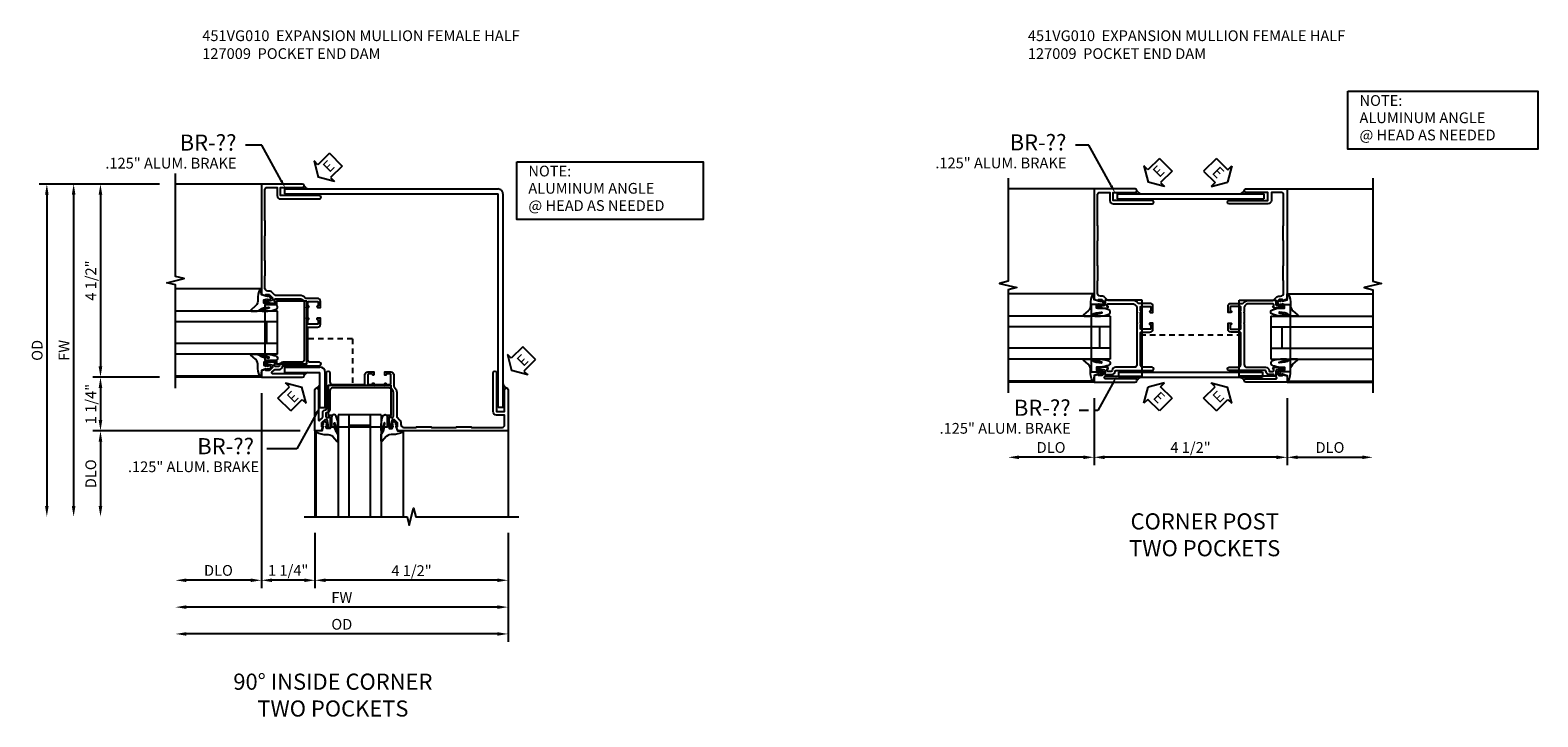
# Model space of a CAD drawing. Extents: x 0 to 95.5, y 0 to 59.2.
# Drawn here: x 54.4 to 89.6, y 36.9 to 52.9 of the extents above; entities that cross this region are included whole.
import ezdxf
from ezdxf.enums import TextEntityAlignment as Align

# ---------------------------------------------------------------- set-up
doc = ezdxf.new("R2010")
doc.units = 0
doc.header["$LTSCALE"] = 0.5
doc.header["$MEASUREMENT"] = 0
doc.linetypes.add('HIDDEN', pattern=[0.375, 0.25, -0.125])
doc.layers.get('0').update_dxf_attribs({"color": 4, "linetype": 'CONTINUOUS'})
for name, color, linetype in [('DIME', 2, 'CONTINUOUS'), ('hidden', 3, 'HIDDEN'), ('TEXT', 3, 'CONTINUOUS')]:
    doc.layers.add(name, color=color, linetype=linetype)
doc.styles.get("Standard").update_dxf_attribs({"font": 'arial.ttf'})
doc.dimstyles.new('EXT_ON-OFF', dxfattribs={"dimscale": 2, "dimtxt": 0.125, "dimasz": 0.125, "dimexe": 0.09, "dimexo": 0.1875, "dimgap": 0.05, "dimtad": 3, "dimdec": 5, "dimzin": 3, "dimdsep": 46, "dimlunit": 5, "dimtxsty": 'STANDARD', "dimcen": 0, "dimse2": 1, "dimazin": 0, "dimtfac": 1, "dimtdec": 4, "dimtofl": 0, "dimtmove": 0, "dimatfit": 0, "dimfxl": 1, "dimfrac": 2, "dimtolj": 1, "dimtzin": 3, "dimarcsym": 0})
doc.dimstyles.new('EXT_ON-ON', dxfattribs={"dimscale": 2, "dimtxt": 0.125, "dimasz": 0.125, "dimexe": 0.09, "dimexo": 0.1875, "dimgap": 0.05, "dimtad": 3, "dimdec": 5, "dimzin": 3, "dimdsep": 46, "dimlunit": 5, "dimtxsty": 'STANDARD', "dimcen": 0, "dimazin": 0, "dimtfac": 1, "dimtdec": 4, "dimtofl": 0, "dimtmove": 0, "dimatfit": 0, "dimfxl": 1, "dimfrac": 2, "dimtolj": 1, "dimtzin": 3, "dimarcsym": 0})

# ---------------------------------------------------------------- blocks, each defined once
blk = doc.blocks.new('*D29')
at = {"layer": 'DIME', "color": 0, "lineweight": -2, "transparency": 16777216}
for p, q in [((-3.375, -0.538), (-4.93, -0.538)), ((-4.75, -0.788), (-4.75, -1.538)), ((-0.096, -1.788), (-4.93, -1.788))]:
    blk.add_line(p, q, dxfattribs=at)
at = {"layer": 'DIME', "color": 0, "transparency": 16777216}
for points in [[(-4.792, -0.788), (-4.708, -0.788), (-4.75, -0.538)], [(-4.792, -1.538), (-4.708, -1.538), (-4.75, -1.788)]]:
    blk.add_solid(points, dxfattribs=at)
at = {"layer": 'DIME', "color": 0, "transparency": 16777216, "insert": (-4.975, -1.163), "char_height": 0.25, "attachment_point": 5, "rotation": 90}
blk.add_mtext('\\A1;1 1/4"', dxfattribs=at)
blk = doc.blocks.new('*D30')
at = {"layer": 'DIME', "color": 0, "lineweight": -2, "transparency": 16777216}
for p, q in [((-0.096, -1.788), (-4.93, -1.788)), ((-4.75, -2.038), (-4.75, -3.538))]:
    blk.add_line(p, q, dxfattribs=at)
at = {"layer": 'DIME', "color": 0, "transparency": 16777216}
for points in [[(-4.792, -2.038), (-4.708, -2.038), (-4.75, -1.788)], [(-4.792, -3.538), (-4.708, -3.538), (-4.75, -3.788)]]:
    blk.add_solid(points, dxfattribs=at)
at = {"layer": 'DIME', "color": 0, "transparency": 16777216, "insert": (-4.975, -2.788), "char_height": 0.25, "attachment_point": 5, "rotation": 90}
blk.add_mtext('\\A1;DLO', dxfattribs=at)
blk = doc.blocks.new('ESEAL1')
at = {"layer": 'TEXT', "color": 7}
for p, q in [((-0.575, 0.21), (-0.575, -0.21)), ((-0.575, 0.21), (-0.196, 0.21)), ((-0.196, 0.338), (0, 0)), ((-0.196, 0.21), (-0.196, 0.338)), ((-0.196, -0.338), (0, 0)), ((-0.575, -0.21), (-0.196, -0.21)), ((-0.196, -0.21), (-0.196, -0.338))]:
    blk.add_line(p, q, dxfattribs=at)
at = {"layer": 'TEXT', "color": 3}
blk.add_text('E', height=0.25, dxfattribs=at).set_placement((-0.413, -0.116))
blk = doc.blocks.new('B127009')
blk.add_lwpolyline([(1.295, -0.106), (1.295, 0.752), (1.195, 0.752), (1.195, 1.082), (-0.369, 1.082), (-0.369, 0.752), (-0.469, 0.752), (-0.469, -0.106)], close=True)
blk = doc.blocks.new('*D31')
at = {"layer": 'DIME', "color": 0, "lineweight": -2, "transparency": 16777216}
for p, q in [((-3.375, 3.962), (-6.18, 3.962)), ((-6, 3.712), (-6, -3.538))]:
    blk.add_line(p, q, dxfattribs=at)
at = {"layer": 'DIME', "color": 0, "transparency": 16777216}
for points in [[(-6.042, 3.712), (-5.958, 3.712), (-6, 3.962)], [(-6.042, -3.538), (-5.958, -3.538), (-6, -3.788)]]:
    blk.add_solid(points, dxfattribs=at)
at = {"layer": 'DIME', "color": 0, "transparency": 16777216, "insert": (-6.225, 0.087), "char_height": 0.25, "attachment_point": 5, "rotation": 90}
blk.add_mtext('\\A1;OD', dxfattribs=at)
blk = doc.blocks.new('*D32')
at = {"layer": 'DIME', "color": 0, "lineweight": -2, "transparency": 16777216}
for p, q in [((-3.375, 3.962), (-5.555, 3.962)), ((-5.375, 3.712), (-5.375, -3.538))]:
    blk.add_line(p, q, dxfattribs=at)
at = {"layer": 'DIME', "color": 0, "transparency": 16777216}
for points in [[(-5.417, 3.712), (-5.333, 3.712), (-5.375, 3.962)], [(-5.417, -3.538), (-5.333, -3.538), (-5.375, -3.788)]]:
    blk.add_solid(points, dxfattribs=at)
at = {"layer": 'DIME', "color": 0, "transparency": 16777216, "insert": (-5.6, 0.087), "char_height": 0.25, "attachment_point": 5, "rotation": 90}
blk.add_mtext('\\A1;FW', dxfattribs=at)
blk = doc.blocks.new('*D33')
at = {"layer": 'DIME', "color": 0, "lineweight": -2, "transparency": 16777216}
for p, q in [((-3.375, 3.962), (-4.93, 3.962)), ((-4.75, 3.712), (-4.75, -0.288)), ((-3.375, -0.538), (-4.93, -0.538))]:
    blk.add_line(p, q, dxfattribs=at)
at = {"layer": 'DIME', "color": 0, "transparency": 16777216}
for points in [[(-4.792, 3.712), (-4.708, 3.712), (-4.75, 3.962)], [(-4.792, -0.288), (-4.708, -0.288), (-4.75, -0.538)]]:
    blk.add_solid(points, dxfattribs=at)
at = {"layer": 'DIME', "color": 0, "transparency": 16777216, "insert": (-4.975, 1.712), "char_height": 0.25, "attachment_point": 5, "rotation": 90}
blk.add_mtext('\\A1;4 1/2"', dxfattribs=at)
blk = doc.blocks.new('ESEAL2')
at = {"layer": 'TEXT', "color": 7}
for p, q in [((0.196, 0.338), (0, 0)), ((0.196, -0.338), (0, 0)), ((0.196, 0.21), (0.196, 0.338)), ((0.575, 0.21), (0.196, 0.21)), ((0.575, 0.21), (0.575, -0.21)), ((0.575, -0.21), (0.196, -0.21)), ((0.196, -0.21), (0.196, -0.338))]:
    blk.add_line(p, q, dxfattribs=at)
at = {"layer": 'TEXT', "color": 3}
blk.add_text('E', height=0.25, dxfattribs=at).set_placement((0.247, -0.116))
blk = doc.blocks.new('*D34')
at = {"layer": 'DIME', "color": 0, "lineweight": -2, "transparency": 16777216}
for p, q in [((4.75, -4.163), (4.75, -6.074)), ((4.5, -5.894), (-2.75, -5.894))]:
    blk.add_line(p, q, dxfattribs=at)
at = {"layer": 'DIME', "color": 0, "transparency": 16777216}
for points in [[(-2.75, -5.852), (-2.75, -5.935), (-3, -5.894)], [(4.5, -5.852), (4.5, -5.935), (4.75, -5.894)]]:
    blk.add_solid(points, dxfattribs=at)
at = {"layer": 'DIME', "color": 0, "transparency": 16777216, "insert": (0.875, -5.669), "char_height": 0.25, "attachment_point": 5}
blk.add_mtext('\\A1;FW', dxfattribs=at)
blk = doc.blocks.new('*D35')
at = {"layer": 'DIME', "color": 0, "lineweight": -2, "transparency": 16777216}
for p, q in [((4.75, -4.163), (4.75, -6.699)), ((4.5, -6.519), (-2.75, -6.519))]:
    blk.add_line(p, q, dxfattribs=at)
at = {"layer": 'DIME', "color": 0, "transparency": 16777216}
for points in [[(-2.75, -6.477), (-2.75, -6.56), (-3, -6.519)], [(4.5, -6.477), (4.5, -6.56), (4.75, -6.519)]]:
    blk.add_solid(points, dxfattribs=at)
at = {"layer": 'DIME', "color": 0, "transparency": 16777216, "insert": (0.875, -6.294), "char_height": 0.25, "attachment_point": 5}
blk.add_mtext('\\A1;OD', dxfattribs=at)
blk = doc.blocks.new('*D36')
at = {"layer": 'DIME', "color": 0, "lineweight": -2, "transparency": 16777216}
for p, q in [((0.25, -4.163), (0.25, -5.449)), ((4.75, -4.163), (4.75, -5.449)), ((4.5, -5.269), (0.5, -5.269))]:
    blk.add_line(p, q, dxfattribs=at)
at = {"layer": 'DIME', "color": 0, "transparency": 16777216}
for points in [[(0.5, -5.227), (0.5, -5.31), (0.25, -5.269)], [(4.5, -5.227), (4.5, -5.31), (4.75, -5.269)]]:
    blk.add_solid(points, dxfattribs=at)
at = {"layer": 'DIME', "color": 0, "transparency": 16777216, "insert": (2.5, -5.044), "char_height": 0.25, "attachment_point": 5}
blk.add_mtext('\\A1;4 1/2"', dxfattribs=at)
blk = doc.blocks.new('*D37')
at = {"layer": 'DIME', "color": 0, "lineweight": -2, "transparency": 16777216}
for p, q in [((-1, -0.913), (-1, -5.449)), ((-1.25, -5.269), (-2.75, -5.269))]:
    blk.add_line(p, q, dxfattribs=at)
at = {"layer": 'DIME', "color": 0, "transparency": 16777216}
for points in [[(-2.75, -5.227), (-2.75, -5.31), (-3, -5.269)], [(-1.25, -5.227), (-1.25, -5.31), (-1, -5.269)]]:
    blk.add_solid(points, dxfattribs=at)
at = {"layer": 'DIME', "color": 0, "transparency": 16777216, "insert": (-2, -5.039), "char_height": 0.25, "attachment_point": 5}
blk.add_mtext('\\A1;DLO', dxfattribs=at)
blk = doc.blocks.new('*D38')
at = {"layer": 'DIME', "color": 0, "lineweight": -2, "transparency": 16777216}
for p, q in [((-1, -0.913), (-1, -5.449)), ((0.25, -4.163), (0.25, -5.449)), ((0, -5.269), (-0.75, -5.269))]:
    blk.add_line(p, q, dxfattribs=at)
at = {"layer": 'DIME', "color": 0, "transparency": 16777216}
for points in [[(-0.75, -5.227), (-0.75, -5.31), (-1, -5.269)], [(0, -5.227), (0, -5.31), (0.25, -5.269)]]:
    blk.add_solid(points, dxfattribs=at)
at = {"layer": 'DIME', "color": 0, "transparency": 16777216, "insert": (-0.375, -5.039), "char_height": 0.25, "attachment_point": 5}
blk.add_mtext('\\A1;1 1/4"', dxfattribs=at)
blk = doc.blocks.new('B027074-M')
blk.add_lwpolyline([(0.062, 0.144), (0.035, 0.149), (0.069, 0.257), (0.13, 0.261), (0.205, 0.259), (0.195, 0.29, 0.12571), (-0.037, 0.341, -0.226084), (-0.19, 0.391), (-0.286, 0.502, 0.644976), (-0.312, 0.49), (-0.31, 0.361, 0.151869), (-0.294, 0.316), (-0.255, 0.257, -0.029345), (-0.238, 0.205), (-0.221, 0.083, -0.653812), (-0.241, 0.076), (-0.285, 0.241, 0.888636), (-0.31, 0.239), (-0.31, 0.105, 0.064205), (-0.268, -0.084, 0.689636), (-0.165, -0.084, 0.070356), (-0.124, 0.105), (-0.124, 0.201), (-0.051, 0.201), (-0.029, 0.147), (-0.068, 0.142), (-0.034, 0.106), (-0.065, 0.084), (-0.004, 0.03), (0.052, 0.096), (0.027, 0.106)], format="xyb", close=True)
blk = doc.blocks.new('S451GT1000')
for p, q in [((-1, -0.625), (-1, -3)), ((0, -0.625), (-1, -0.625)), ((-0.75, -0.625), (-0.75, -3)), ((-0.25, -0.625), (-0.25, -3)), ((0, -0.625), (0, -3)), ((-1.518, -1), (-1.518, -3)), ((-0.25, -0.875), (-0.75, -0.875)), ((0.517, -1), (0.517, -3))]:
    blk.add_line(p, q)
at = {"rotation": 180}
blk.add_blockref('B027074-M', (-1.312, -0.742), dxfattribs=at)
at = {"xscale": -1, "rotation": 180}
blk.add_blockref('B027074-M', (0.312, -0.742), dxfattribs=at)
blk = doc.blocks.new('B451VG010')
blk.add_lwpolyline([(1, -0.393), (1, -0.538), (0.04, -0.538, -1), (0.04, -0.458), (0.74, -0.458, 0.668029), (0.754, -0.424), (0.694, -0.364, 0.19902), (0.68, -0.358), (0.579, -0.358, -0.407735), (0.51, -0.29, 0.407735), (0.49, -0.27), (-0.352, -0.27, -1), (-0.352, -0.19), (-0.14, -0.19, 0.414214), (-0.08, -0.13), (-0.08, 0.606, 0.414214), (-0.1, 0.626), (-0.305, 0.626, -0.414214), (-0.375, 0.696), (-0.375, 0.837), (-0.31, 0.837, -1.008231), (-0.31, 0.806, 0.419023), (-0.325, 0.791), (-0.325, 0.711, 0.414214), (-0.31, 0.696), (-0.095, 0.696, 0.414214), (-0.08, 0.711), (-0.08, 0.791, 0.414214), (-0.095, 0.806), (-0.096, 0.806, -1), (-0.096, 0.837), (-0.08, 0.837), (-0.08, 1.087), (-0.096, 1.087, -1.008231), (-0.095, 1.118, 0.419023), (-0.08, 1.133), (-0.08, 1.213, 0.414214), (-0.095, 1.228), (-0.31, 1.228, 0.414214), (-0.325, 1.213), (-0.325, 1.133, 0.414214), (-0.31, 1.118), (-0.31, 1.118, -1), (-0.31, 1.087), (-0.375, 1.087), (-0.375, 1.228, -0.414214), (-0.305, 1.298), (-0.039, 1.298, 0.225521), (-0.023, 1.305, -0.225521), (0.109, 1.368), (0.67, 1.368, 0.19902), (0.684, 1.374), (0.746, 1.435, -0.19902), (0.82, 1.466), (0.85, 1.466, 0.414214), (0.92, 1.536), (0.92, 1.819, 0.414214), (0.91, 1.829), (0.91, 2.172, 0.414214), (0.92, 2.182), (0.92, 2.75, 0.414214), (0.91, 2.76), (0.91, 3.103, 0.414214), (0.92, 3.114), (0.92, 3.822, 0.414214), (0.86, 3.882), (0.633, 3.882), (0.633, 3.694, -0.414214), (0.553, 3.614), (-0.352, 3.614, -1), (-0.352, 3.694), (0.553, 3.694), (0.553, 3.882), (0.04, 3.882, -1), (0.04, 3.962), (1, 3.962), (1, 1.393), (0.897, 1.357), (0.897, 1.386), (0.826, 1.386, 0.198912), (0.808, 1.379), (0.741, 1.312), (0.741, 1.27, 0.354119), (0.757, 1.25), (0.859, 1.228), (0.897, 1.228), (0.897, 1.257), (0.909, 1.257, -0.414214), (0.929, 1.237), (0.929, 1.208, -0.414214), (0.909, 1.188), (0.708, 1.188, -0.414214), (0.669, 1.226), (0.691, 1.226), (0.691, 1.263, 0.414214), (0.666, 1.288), (0.1, 1.288, 0.414214), (0, 1.188), (0, 1.097), (-0.01, 1.087), (0, 1.077), (0, 0.847), (-0.01, 0.837), (0, 0.827), (0, -0.13, 0.414214), (0.06, -0.19), (0.499, -0.19, -0.408382), (0.579, -0.268, 0.408382), (0.599, -0.288), (0.666, -0.288, 0.414214), (0.691, -0.263), (0.691, -0.226), (0.669, -0.226, -0.414214), (0.708, -0.188), (0.909, -0.188, -0.414214), (0.929, -0.208), (0.929, -0.237, -0.414214), (0.909, -0.257), (0.897, -0.257), (0.897, -0.228), (0.859, -0.228), (0.757, -0.25, 0.354119), (0.741, -0.27), (0.741, -0.312), (0.808, -0.379, 0.198912), (0.826, -0.386), (0.897, -0.386), (0.897, -0.357)], format="xyb", close=True)
blk = doc.blocks.new('*D41')
at = {"layer": 'DIME', "color": 0, "lineweight": -2, "transparency": 16777216}
for p, q in [((-1, -0.913), (-1, -2.468)), ((3.5, -0.913), (3.5, -2.468)), ((3.25, -2.288), (-0.75, -2.288))]:
    blk.add_line(p, q, dxfattribs=at)
at = {"layer": 'DIME', "color": 0, "transparency": 16777216}
for points in [[(-0.75, -2.246), (-0.75, -2.33), (-1, -2.288)], [(3.25, -2.246), (3.25, -2.33), (3.5, -2.288)]]:
    blk.add_solid(points, dxfattribs=at)
at = {"layer": 'DIME', "color": 0, "transparency": 16777216, "insert": (1.25, -2.059), "char_height": 0.25, "attachment_point": 5}
blk.add_mtext('\\A1;4 1/2"', dxfattribs=at)
blk = doc.blocks.new('*D42')
at = {"layer": 'DIME', "color": 0, "lineweight": -2, "transparency": 16777216}
for p, q in [((-1, -0.913), (-1, -2.468)), ((-1.25, -2.288), (-2.75, -2.288))]:
    blk.add_line(p, q, dxfattribs=at)
at = {"layer": 'DIME', "color": 0, "transparency": 16777216}
for points in [[(-2.75, -2.246), (-2.75, -2.33), (-3, -2.288)], [(-1.25, -2.246), (-1.25, -2.33), (-1, -2.288)]]:
    blk.add_solid(points, dxfattribs=at)
at = {"layer": 'DIME', "color": 0, "transparency": 16777216, "insert": (-2, -2.059), "char_height": 0.25, "attachment_point": 5}
blk.add_mtext('\\A1;DLO', dxfattribs=at)
blk = doc.blocks.new('*D43')
at = {"layer": 'DIME', "color": 0, "lineweight": -2, "transparency": 16777216}
for p, q in [((3.5, -0.913), (3.5, -2.468)), ((3.75, -2.288), (5.25, -2.288))]:
    blk.add_line(p, q, dxfattribs=at)
at = {"layer": 'DIME', "color": 0, "transparency": 16777216}
for points in [[(3.75, -2.246), (3.75, -2.33), (3.5, -2.288)], [(5.25, -2.246), (5.25, -2.33), (5.5, -2.288)]]:
    blk.add_solid(points, dxfattribs=at)
at = {"layer": 'DIME', "color": 0, "transparency": 16777216, "insert": (4.5, -2.059), "char_height": 0.25, "attachment_point": 5}
blk.add_mtext('\\A1;DLO', dxfattribs=at)
blk = doc.blocks.new('S451FC33KCADS')
for p, q in [((-1, 3.962), (-3, 3.962)), ((-0.458512, 3.84574), (-0.458525, 3.73026)), ((-0.458525, 3.73026), (4.518266, 3.730266)), ((-0.458512, 3.84574), (4.508745, 3.845745)), ((4.51826, -1.246525), (4.518266, 3.730266)), ((4.63374, -1.246512), (4.633745, 3.720745)), ((-0.463071, -0.3015), (0.3615, -0.3015)), ((-0.463071, -0.3015), (-0.463071, -0.4265)), ((-1, -0.538), (-3, -0.538)), ((-0.463071, -0.4265), (0.3615, -0.4265)), ((0.3615, -1.251071), (0.3615, -0.4265)), ((0.4865, -1.251071), (0.4865, -0.4265)), ((0.4865, -1.251071), (0.3615, -1.251071)), ((4.63374, -1.246512), (4.51826, -1.246525)), ((0.25, -1.788), (0.25, -3.788)), ((4.75, -1.788), (4.75, -3.788))]:
    blk.add_line(p, q)
for points in [[(-3, -0.78998), (-3, 1.61001), (-3.19998, 1.66003), (-2.8, 1.76001), (-3, 1.81001), (-3, 4.21002)], [(-0.00198, -3.788), (2.39801, -3.788), (2.44803, -3.98798), (2.54801, -3.588), (2.59801, -3.788), (4.99802, -3.788)]]:
    blk.add_lwpolyline(points)
for centre, radius, start, end in [((0.147749, 4.007156), 0.170533, 209.957387, 251.1809185), ((4.508745, 3.720745), 0.125, 359.9999429, 90.0000571), ((0.3615, -0.4265), 0.125, 0, 90), ((0.138639, -0.575703), 0.158929, 110.6508289, 150.7307138), ((4.795156, -0.640251), 0.170533, 198.8190815, 240.042613), ((0.212297, -0.649361), 0.158929, 299.2692862, 339.3491711)]:
    blk.add_arc(centre, radius, start, end)
at = {"layer": 'hidden'}
for q in [(0.08, 0.357879), (1.125215, -0.70799)]:
    blk.add_line((1.125215, 0.357879), q, dxfattribs=at)
at = {"layer": 'TEXT'}
for p, q in [((-0.988013, 4.863782), (-1.367813, 4.863782)), ((-0.538366, 4.044209), (-0.988013, 4.863782)), ((0.26677, -1.403372), (-0.174843, -2.208302)), ((-0.174843, -2.208302), (-0.876251, -2.208302))]:
    blk.add_line(p, q, dxfattribs=at)
blk.add_lwpolyline([(4.952888, 4.481313), (9.29839, 4.481313), (9.29839, 3.133164), (4.952888, 3.133164)], close=True, dxfattribs=at)
for points in [[(-0.509142, 4.060243), (-0.56759, 4.028176), (-0.442166, 3.868865)], [(0.295994, -1.419405), (0.237546, -1.387338), (0.36297, -1.228027)]]:
    blk.add_solid(points, dxfattribs=at)
at = {"xscale": -1}
blk.add_blockref('B451VG010', (0, 0), dxfattribs=at)
at = {"rotation": 270}
for name, p in [('S451GT1000', (0, 0)), ('B451VG010', (0.788, -0.78799))]:
    blk.add_blockref(name, p, dxfattribs=at)
at = {"yscale": 0.8249999999999992}
for p, xscale, zscale, rotation in [((-0.024559, 0.161625), 0.8249999999999992, 0.8249999999999992, 90), ((0.949625, -0.812559), -0.8249999999999992, 0.825, 180)]:
    blk.add_blockref('B127009', p, dxfattribs=dict(at, xscale=xscale, zscale=zscale, rotation=rotation))
at = {"xscale": -1, "rotation": 224.9999999999999}
blk.add_blockref('ESEAL1', (-0.057746, -0.769216), dxfattribs=at)
blk.add_blockref('S451GT1000', (1.788883, -0.78799))
at = {"layer": 'TEXT', "rotation": 44.99999999999992}
blk.add_blockref('ESEAL2', (0.327341, 4.12227), dxfattribs=at)
at = {"layer": 'TEXT', "xscale": -1, "rotation": 224.9999999999999}
blk.add_blockref('ESEAL2', (4.83374, -0.384129), dxfattribs=at)
at = {"layer": 'TEXT'}
for s, height, p in [('BR-??', 0.375, (-1.579151, 4.738782)), ('.125" ALUM. BRAKE', 0.25, (-1.579151, 4.322116)), ('BR-??', 0.375, (-1.170236, -2.333304)), ('.125" ALUM. BRAKE', 0.25, (-1.053352, -2.74997))]:
    blk.add_text(s, height=height, dxfattribs=at).set_placement(p, align=Align.RIGHT)
for s, p in [('NOTE:', (5.222812, 4.138147)), ('ALUMINUM ANGLE', (5.222812, 3.736544)), ('@ HEAD AS NEEDED', (5.222812, 3.334941))]:
    blk.add_text(s, height=0.25, dxfattribs=at).set_placement(p)
at = {"layer": 'DIME'}
for base, p1, p2, angle, text, picture, middle in [((-6, -3.78806), (-3, 3.962), (0.00006, -3.78806), 90, 'OD', '*D31', (-6.225, 0.08697)), ((-5.375, -3.78806), (-3, 3.962), (0.00006, -3.78806), 90, 'FW', '*D32', (-5.6, 0.08697)), ((-3.00006, -5.268554), (-1, -0.538), (-3.00006, -0.78794), 180, 'DLO', '*D37', (-2.00003, -5.039205)), ((-3.00006, -5.893554), (4.75, -3.788), (-3.00006, -0.78794), 180, 'FW', '*D34', (0.87497, -5.668554)), ((-3.00006, -6.518554), (4.75, -3.788), (-3.00006, -0.78794), 180, 'OD', '*D35', (0.87497, -6.293554)), ((-4.75, -3.78806), (0.279084, -1.78799), (0.00006, -3.78806), 90, 'DLO', '*D30', (-4.975, -2.788025))]:
    dim = blk.add_linear_dim(base=base, p1=p1, p2=p2, angle=angle, text=text, dimstyle='EXT_ON-OFF', override={"dimpost": '"'}, dxfattribs=at)
    dim.commit()
    dim.dimension.update_dxf_attribs({"geometry": picture, "text_midpoint": middle})
for base, p1, p2, angle, picture, middle in [((-4.75, -0.538), (-3, 3.962), (-3, -0.538), 90, '*D33', (-4.975, 1.712)), ((0.25, -5.268554), (4.75, -3.788), (0.25, -3.788), 180, '*D36', (2.5, -5.043554))]:
    dim = blk.add_linear_dim(base=base, p1=p1, p2=p2, angle=angle, dimstyle='EXT_ON-ON', override={"dimpost": '"'}, dxfattribs=at)
    dim.commit()
    dim.dimension.update_dxf_attribs({"geometry": picture, "text_midpoint": middle})
for base, p1, p2, angle, picture, middle in [((-4.75, -1.78799), (-3, -0.538), (0.279084, -1.78799), 90, '*D29', (-4.75, -1.162995)), ((-1, -5.268554), (0.25, -3.788), (-1, -0.538), 180, '*D38', (-0.374995, -5.268554))]:
    dim = blk.add_linear_dim(base=base, p1=p1, p2=p2, angle=angle, dimstyle='EXT_ON-ON', override={"dimpost": '"'}, dxfattribs=at)
    dim.commit()
    dim.dimension.update_dxf_attribs({"geometry": picture, "text_midpoint": middle, "dimtype": 160})
blk = doc.blocks.new('S451FC34KCADS')
for p, q in [((-1, 3.962), (-3, 3.962)), ((3.5, 3.962), (5.5, 3.962)), ((-0.460511, 3.84574), (-0.460525, 3.73026)), ((-0.460525, 3.73026), (2.960525, 3.730264)), ((-0.460511, 3.84574), (2.960511, 3.845743)), ((2.960511, 3.845743), (2.960525, 3.730264)), ((-0.430495, -0.30626), (2.930495, -0.306264)), ((-0.430495, -0.30626), (-0.430482, -0.42174)), ((2.930495, -0.306264), (2.930482, -0.421743)), ((-1, -0.538), (-3, -0.538)), ((-0.430482, -0.42174), (2.930482, -0.421743)), ((3.5, -0.538), (5.5, -0.538))]:
    blk.add_line(p, q)
for points in [[(-3, 4.212), (-3, 1.81401), (-3.19998, 1.76399), (-2.8, 1.66401), (-3, 1.61401), (-3, -0.788)], [(5.5, 4.212), (5.5, 1.81401), (5.69998, 1.76399), (5.3, 1.66401), (5.5, 1.61401), (5.5, -0.788)], [(5.5, 4.212), (5.5, 1.81401), (5.69998, 1.76399), (5.3, 1.66401), (5.5, 1.61401), (5.5, -0.788)]]:
    blk.add_lwpolyline(points)
for centre, radius, start, end in [((0.134895, 3.99664), 0.154168, 208.9565174, 258.1806512), ((2.365105, 3.99664), 0.154168, 281.8193488, 331.0434826), ((0.143416, -0.579612), 0.165011, 106.9162284, 150.3577857), ((2.356584, -0.579612), 0.165011, 29.6422143, 73.0837716)]:
    blk.add_arc(centre, radius, start, end)
at = {"layer": 'hidden'}
blk.add_line((0.08, 0.56598), (2.42, 0.56598), dxfattribs=at)
at = {"layer": 'TEXT'}
for p, q in [((-1.117813, 4.98445), (-1.430313, 4.98445)), ((-0.600866, 4.042209), (-1.117813, 4.98445)), ((-0.568753, -0.578026), (-0.908376, -1.197059)), ((-1.124872, -1.197059), (-1.342157, -1.197059)), ((-0.908376, -1.197059), (-1.003221, -1.197059))]:
    blk.add_line(p, q, dxfattribs=at)
blk.add_lwpolyline([(4.917338, 6.240721), (9.344415, 6.240721), (9.344415, 4.892572), (4.917338, 4.892572)], close=True, dxfattribs=at)
for points in [[(-0.571642, 4.058243), (-0.63009, 4.026176), (-0.504666, 3.866865)], [(-0.539529, -0.594059), (-0.597977, -0.561993), (-0.472553, -0.402682)]]:
    blk.add_solid(points, dxfattribs=at)
for name, p, rotation in [('ESEAL1', (2.110159, 4.12027), 314.9999999999999), ('S451GT1000', (2.5, 1.000883), 90), ('B127009', (0.012998, 0.073868), 90)]:
    blk.add_blockref(name, p, dxfattribs=dict(rotation=rotation))
at = {"xscale": -1}
blk.add_blockref('B451VG010', (0, 0), dxfattribs=at)
blk.add_blockref('B451VG010', (2.5, 0))
for name, p, rotation in [('S451GT1000', (0, 1.000883), 270), ('B127009', (2.487002, 0.073868), 270), ('ESEAL1', (2.110159, -0.652682), 225)]:
    blk.add_blockref(name, p, dxfattribs=dict(at, rotation=rotation))
at = {"layer": 'TEXT'}
for p, rotation in [((0.264841, 4.12027), 44.99999999999998), ((0.264841, -0.652682), 314.9999999999999)]:
    blk.add_blockref('ESEAL2', p, dxfattribs=dict(at, rotation=rotation))
for s, p in [('NOTE:', (5.187262, 5.897556)), ('ALUMINUM ANGLE', (5.187262, 5.495953)), ('@ HEAD AS NEEDED', (5.187262, 5.09435))]:
    blk.add_text(s, height=0.25, dxfattribs=at).set_placement(p)
for s, height, p in [('BR-??', 0.375, (-1.641651, 4.85945)), ('.125" ALUM. BRAKE', 0.25, (-1.641651, 4.442783)), ('BR-??', 0.375, (-1.543365, -1.32206)), ('.125" ALUM. BRAKE', 0.25, (-1.543365, -1.738727))]:
    blk.add_text(s, height=height, dxfattribs=at).set_placement(p, align=Align.RIGHT)
at = {"layer": 'DIME'}
for base, p1, p2, picture, middle in [((-3, -2.287995), (-1, -0.538), (-3, -0.788), '*D42', (-2, -2.058646)), ((5.5, -2.287995), (3.5, -0.538), (5.5, -0.788), '*D43', (4.5, -2.058646))]:
    dim = blk.add_linear_dim(base=base, p1=p1, p2=p2, text='DLO', dimstyle='EXT_ON-OFF', override={"dimpost": '"'}, dxfattribs=at)
    dim.commit()
    dim.dimension.update_dxf_attribs({"geometry": picture, "text_midpoint": middle})
dim = blk.add_linear_dim(base=(-1, -2.287995), p1=(3.5, -0.538), p2=(-1, -0.538), dimstyle='EXT_ON-ON', override={"dimpost": '"'}, dxfattribs=at)
dim.commit()
dim.dimension.update_dxf_attribs({"geometry": '*D41', "text_midpoint": (1.25, -2.058732)})

msp = doc.modelspace()

# ---------------------------------------------------------------- block references
for name, p in [('S451FC34KCADS', (80.243, 45.254)), ('S451FC33KCADS', (60.837, 45.37))]:
    msp.add_blockref(name, p)

# ---------------------------------------------------------------- texts
at = {"layer": 'TEXT'}
for s, insert, char_height, width, attachment_point in [('\\A1;451VG010  EXPANSION MULLION FEMALE HALF^I           \\P127009  POCKET END DAM', (58.459, 52.911), 0.25, 10.01769, 1), ('\\A1;451VG010  EXPANSION MULLION FEMALE HALF^I           \\P127009  POCKET END DAM', (77.701, 52.911), 0.25, 10.01769, 1), ('CORNER POST\\PTWO POCKETS\\P ', (81.823, 41.661), 0.375, 8.42934, 2), ('90° INSIDE CORNER\\PTWO POCKETS ', (61.504, 37.927), 0.375, 8.42934, 2)]:
    msp.add_mtext(s, dxfattribs=dict(at, insert=insert, char_height=char_height, width=width, attachment_point=attachment_point))

doc.saveas('drawing.dxf')
